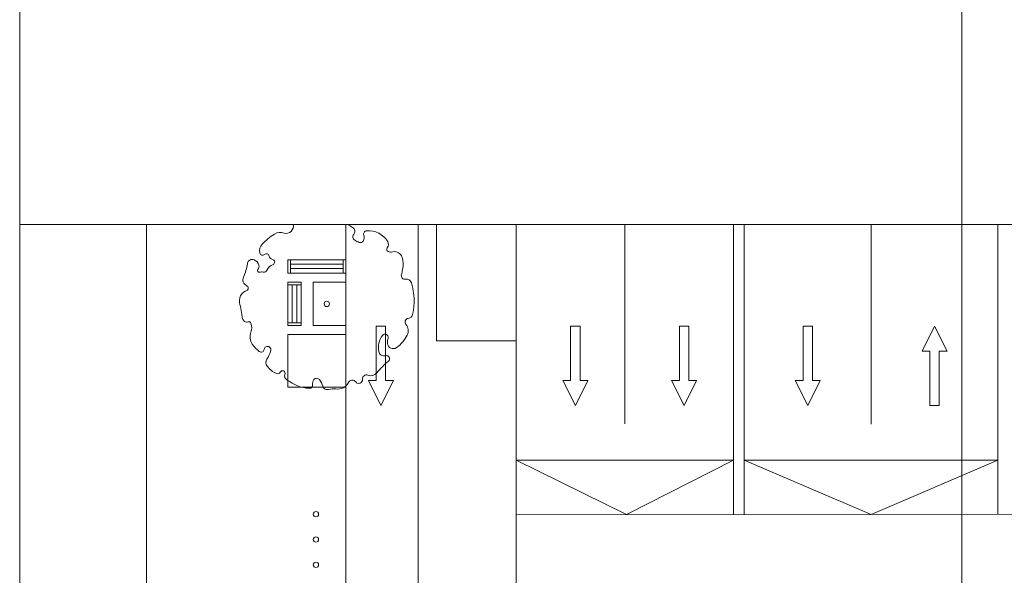
# Model space of a CAD drawing. Units: millimetres. Extents: x 1054 to 83772, y -68654 to 36294.
# Drawn here: x 14987 to 17704, y -6378 to -4843 of the extents above; entities that cross this region are included whole.
import ezdxf

# ---------------------------------------------------------------- set-up
doc = ezdxf.new("R2010")
doc.units = ezdxf.units.MM
for name, color, linetype in [('A-BOLLARDS', 1, 'Continuous'), ('A-FURNITURE', 1, 'Continuous'), ('A-GROUND LINE', 2, 'Continuous'), ('A-GROUND LINE DETAIL', 1, 'Continuous'), ('A-HATCHES', 254, 'Continuous'), ('A-LANDSCAPE', 3, 'Continuous'), ('A-PROPERTIES', 6, 'Continuous'), ('A-SIGNAGE', 1, 'Continuous')]:
    doc.layers.add(name, color=color, linetype=linetype)

# ---------------------------------------------------------------- blocks, each defined once
blk = doc.blocks.new('A$C1dea6e66')
at = {"layer": 'A-FURNITURE', "lineweight": 9}
for points in [[(36.8, 112.4), (36.8, 120), (0, 120), (0, 112.4)], [(36.8, 0), (36.8, 7.6), (0, 7.6), (0, 0)]]:
    blk.add_lwpolyline(points, close=True, dxfattribs=at)
for points in [[(0, 7.6), (0, 112.4)], [(12.3, 7.6), (12.3, 112.4)], [(24.6, 7.6), (24.6, 112.4)], [(36.8, 7.6), (36.8, 112.4)]]:
    blk.add_lwpolyline(points, dxfattribs=at)
blk = doc.blocks.new('A$C19aa22cc')
at = {"layer": 'A-FURNITURE', "lineweight": 9}
for points in [[(45.9, 152.4), (45.9, 160), (9.1, 160), (9.1, 152.4)], [(45.9, 0), (45.9, 7.6), (9.1, 7.6), (9.1, 0)]]:
    blk.add_lwpolyline(points, close=True, dxfattribs=at)
for points in [[(9.1, 7.6), (9.1, 152.4)], [(21.4, 7.6), (21.4, 152.4)], [(33.7, 7.6), (33.7, 152.4)], [(45.9, 7.6), (45.9, 152.4)]]:
    blk.add_lwpolyline(points, dxfattribs=at)

msp = doc.modelspace()

# ---------------------------------------------------------------- linework, layer by layer
at = {"layer": 'A-BOLLARDS', "lineweight": 9}
msp.add_lwpolyline([(15796.5, -5568.1), (15886.5, -5568.1), (15886.5, -5688.1), (15796.5, -5688.1)], close=True, dxfattribs=at)
for centre in [(15804.3, -6208.8), (15804.3, -6278.8), (15804.3, -6348.8)]:
    msp.add_circle(centre, 7.4, dxfattribs=at)
at = {"layer": 'A-GROUND LINE', "lineweight": 9, "transparency": 16777216}
for points in [[(15886.5, -8908.8), (15886.5, -5408.8)], [(16086.5, -8908.8), (16086.5, -5408.8)], [(16356.5, -6210.2), (16356.5, -5730.2), (16136.5, -5730.2), (16136.5, -5408.8)], [(16956.5, -6209.8), (16956.5, -5408.8)], [(16986.5, -6209.8), (16986.5, -5408.8)], [(17686.5, -6209.3), (17686.5, -5408.8)]]:
    msp.add_lwpolyline(points, dxfattribs=at)
msp.add_lwpolyline([(16356.5, -6210.3), (18316.5, -6208.8), (18316.5, -6508.8), (16356.5, -6510.3)], close=True, dxfattribs=at)
at = {"layer": 'A-GROUND LINE DETAIL', "lineweight": 9, "transparency": 16777216}
msp.add_lwpolyline([(16356.5, -5730.2), (16356.5, -5408.8)], dxfattribs=at)
at = {"layer": 'A-GROUND LINE DETAIL', "lineweight": 9}
for points in [[(16656.5, -5959.3), (16656.5, -5408.8)], [(17336.5, -5408.8), (17336.5, -5960.3)], [(16356.5, -6060.1), (16661.5, -6210.1), (16956.5, -6060.1)], [(16356.5, -6060.1), (16956.5, -6060.1)]]:
    msp.add_lwpolyline(points, dxfattribs=at)
msp.add_lwpolyline([(17686.5, -6059.5), (16986.5, -6059.5), (17336.5, -6209.5)], close=True, dxfattribs=at)
at = {"layer": 'A-HATCHES', "lineweight": 9}
for points in [[(15336.5, -5408.8), (14986.5, -5408.8), (14986.5, -8908.8), (15336.5, -8908.8)], [(15336.5, -5408.8), (19336.5, -5408.8)]]:
    msp.add_lwpolyline(points, dxfattribs=at)
at = {"layer": 'A-LANDSCAPE', "lineweight": 9}
msp.add_lwpolyline([(15891.4, -5408.8, -0.033623), (15905.5, -5417.2, -0.433997), (15908.4, -5436.5, 0.452545), (15911.2, -5452.2, 0.044706), (15923.5, -5458.2, 0.361716), (15934.6, -5454.5, 0.226877), (15936.2, -5438.7, -0.493238), (15944.1, -5426.4, -0.285187), (16002.2, -5456, -0.319004), (16001, -5473.1, 0.488915), (16003.2, -5483.2, 0.172049), (16016.1, -5484.5, -0.39896), (16041.7, -5499.2, -0.122378), (16043.3, -5533.5, -0.011511), (16040.1, -5547.8, 0.536719), (16051.4, -5560, -0.375246), (16067.9, -5570.4, -0.129198), (16070.9, -5657.5, -0.31982), (16059.1, -5668.1, 0.602277), (16052.4, -5684.9, -0.300808), (16056.1, -5714.1, -0.12435), (16026.2, -5749, -0.582963), (16002, -5737.6, -0.082896), (16003.4, -5722.8, 0.833529), (15987.6, -5715.5, 0.199029), (15977.5, -5759.4, 0.447263), (15996.5, -5771.4, -0.814684), (16004.3, -5786.3, 0.051819), (15972.3, -5818.5, -0.328768), (15947.6, -5825, 0.559445), (15932.5, -5836.4, -0.753866), (15913.9, -5843.6, 0.551829), (15894.3, -5845.3, -0.322901), (15859.5, -5863, 0.111015), (15839.1, -5864.4, -0.41456), (15823.1, -5855.8, 0.092229), (15813.7, -5837.4, 0.47825), (15798.8, -5837, 0.226777), (15795, -5851.6, -0.469924), (15787, -5861.3, -0.113223), (15751.7, -5853.3, -0.029213), (15722.9, -5837.4, -0.368609), (15718.4, -5822.9, 0.985628), (15705.2, -5817, -0.411251), (15695.3, -5820.6, -0.126065), (15669.6, -5800, -0.314089), (15668.9, -5780.5, 0.072495), (15679.5, -5757.3, 0.669391), (15666.2, -5746.7, 0.242406), (15661.3, -5754, -0.579169), (15647.9, -5759.8, -0.085406), (15628.6, -5739.4, -0.238951), (15624.7, -5706, 0.171747), (15624.9, -5681.7, 0.410248), (15616.9, -5677.7, -0.449195), (15601.9, -5669, -0.005567), (15593.5, -5624.5, -0.217351), (15599.8, -5600.5, -0.140079), (15612, -5591.9, 0.673718), (15612.8, -5577.5, -0.41623), (15604.3, -5554, 0.081052), (15614.9, -5517.4, -0.504248), (15633.8, -5506.6, -0.221292), (15646.5, -5521.1, -0.246526), (15644, -5533.5, 0.728082), (15648.6, -5540.8, -0.107425), (15658.4, -5540.3, 0.33894), (15669.9, -5534.2, -0.19582), (15685.7, -5519.3, 0.763156), (15684.3, -5505.3, -0.319379), (15674.5, -5495.6, 0.604611), (15662.4, -5491.6, -0.586955), (15649.1, -5487.6, -0.245811), (15655.6, -5463.4, -0.069433), (15689.8, -5435.2, -0.240353), (15716.1, -5433.2, 0.562153), (15741.3, -5408.8, 0.562153)], format="xyb", dxfattribs=at)
at = {"layer": 'A-LANDSCAPE', "lineweight": 9, "transparency": 16777216}
msp.add_lwpolyline([(15886.5, -5713.1), (15886.5, -5858.1), (15726.5, -5858.1), (15726.5, -5713.1)], close=True, dxfattribs=at)
at = {"layer": 'A-LANDSCAPE', "lineweight": 9}
msp.add_circle((15834.3, -5628.1), 7.4, dxfattribs=at)
at = {"layer": 'A-PROPERTIES', "lineweight": 9, "transparency": 16777216}
msp.add_lwpolyline([(15336.5, -8908.8), (15336.5, -5408.8)], dxfattribs=at)
at = {"layer": 'A-SIGNAGE', "lineweight": 9}
for points in [[(15970.7, -5689.5), (15996.6, -5689.5), (15996.6, -5839.5), (16018.3, -5839.5), (15983.6, -5908.8), (15949, -5839.5), (15970.7, -5839.5), (15970.7, -5734.6)], [(16507.2, -5689.5), (16533.2, -5689.5), (16533.2, -5839.5), (16554.8, -5839.5), (16520.2, -5908.8), (16485.5, -5839.5), (16507.2, -5839.5), (16507.2, -5734.6)], [(16807.2, -5689.5), (16833.2, -5689.5), (16833.2, -5839.5), (16854.8, -5839.5), (16820.2, -5908.8), (16785.5, -5839.5), (16807.2, -5839.5), (16807.2, -5734.6)], [(17174.5, -5689.5), (17148.6, -5689.5), (17148.6, -5839.5), (17126.9, -5839.5), (17161.5, -5908.8), (17196.2, -5839.5), (17174.5, -5839.5), (17174.5, -5734.6)], [(17524.5, -5908.8), (17498.6, -5908.8), (17498.6, -5758.8), (17476.9, -5758.8), (17511.5, -5689.5), (17546.2, -5758.8), (17524.5, -5758.8), (17524.5, -5863.7)]]:
    msp.add_lwpolyline(points, close=True, dxfattribs=at)
at = {"layer": 'DEFPOINTS', "color": 152, "lineweight": 9, "true_color": 0x2776bb}
for points in [[(14986.5, -5408.8), (17586.5, -5408.8), (17586.5, -4808.8), (14986.5, -4808.8)], [(14986.5, -8908.8), (17586.5, -8908.8), (17586.5, -5408.8), (14986.5, -5408.8)]]:
    msp.add_lwpolyline(points, close=True, dxfattribs=at)
msp.add_lwpolyline([(15336.5, -8908.8), (15336.5, -5408.8)], dxfattribs=at)

# ---------------------------------------------------------------- block references
at = {"layer": 'A-FURNITURE', "color": 152, "lineweight": 9, "true_color": 0x2776bb, "xscale": -1, "rotation": 270}
msp.add_blockref('A$C19aa22cc', (15726.5, -5552.2), dxfattribs=at)
at = {"layer": 'A-GROUND LINE DETAIL', "lineweight": 9, "rotation": 180}
msp.add_blockref('A$C1dea6e66', (15763.4, -5568.1), dxfattribs=at)

doc.saveas('drawing.dxf')
